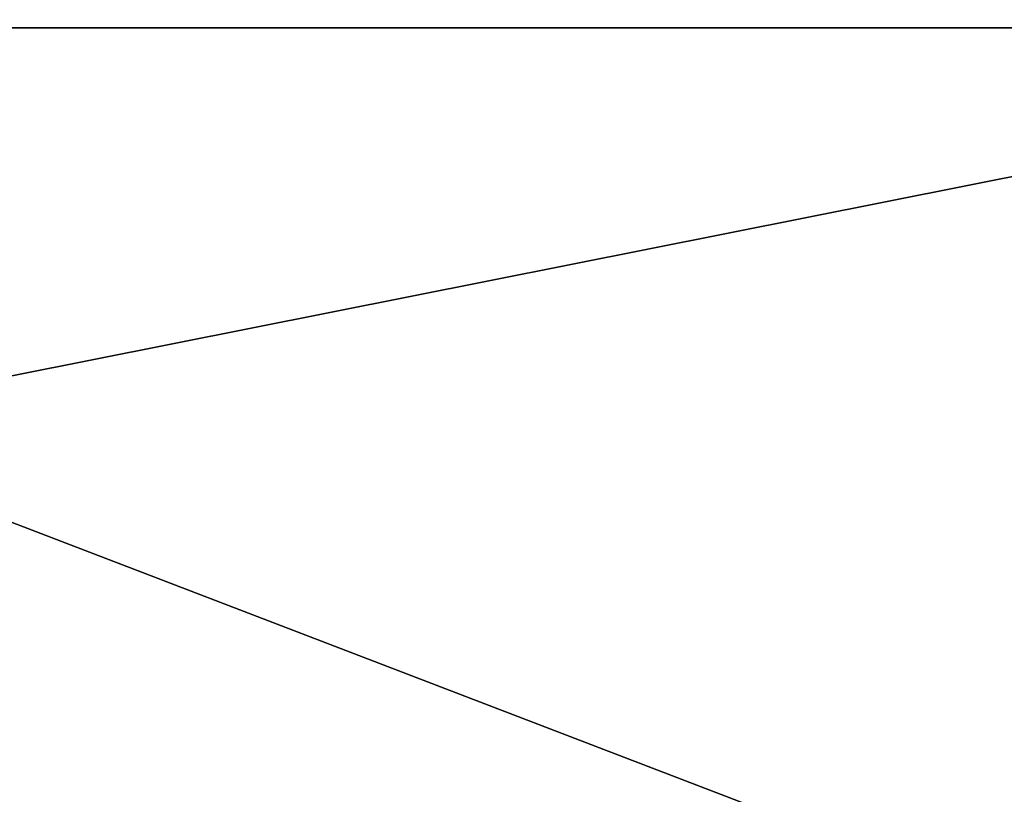
# Model space of a CAD drawing. Units: millimetres. Extents: x -190 to 237, y -320 to 320.
# Drawn here: x -46 to -45, y -316 to -315 of the extents above; entities that cross this region are included whole.
import ezdxf

# ---------------------------------------------------------------- set-up
doc = ezdxf.new("R2010")
doc.units = ezdxf.units.MM
doc.header["$LTSCALE"] = 81.481481
for name, color, linetype in [('10140', 7, 'CONTINUOUS'), ('11965', 7, 'CONTINUOUS'), ('11967', 7, 'CONTINUOUS'), ('11995', 7, 'CONTINUOUS')]:
    doc.layers.add(name, color=color, linetype=linetype)

msp = doc.modelspace()

# ---------------------------------------------------------------- linework, layer by layer
at = {"layer": '10140', "color": 254, "linetype": 'Continuous', "true_color": 0xd2d2ff}
for points in [[(-51.9615, -315.02, 120.8248), (-43.9932, -315.02, 108.062), (-50.0547, -228.98, 116.9295), (-51.9615, -315.02, 120.8248)], [(-50.0547, -228.98, 116.9295), (-43.9932, -315.02, 108.062), (-47.4021, -228.98, 112.356), (-50.0547, -228.98, 116.9295)], [(-34.7985, -228.98, 140.9657), (-47.7977, -315.02, 135.2832), (-48.5354, -228.98, 132.825), (-34.7985, -228.98, 140.9657)], [(-34.5301, -272.0386, 141.4121), (-47.7977, -315.02, 135.2832), (-34.7985, -228.98, 140.9657), (-34.5301, -272.0386, 141.4121)], [(-47.4021, -228.98, 112.356), (-43.9932, -315.02, 108.062), (-43.5121, -228.98, 108.7753), (-47.4021, -228.98, 112.356)], [(-34.2619, -315.02, 141.8531), (-47.7977, -315.02, 135.2832), (-34.5301, -272.0386, 141.4121), (-34.2619, -315.02, 141.8531)]]:
    msp.add_3dface(points, dxfattribs=at)
at = {"layer": '11965', "color": 254, "linetype": 'Continuous', "true_color": 0xd2d2ff}
for points in [[(-64.4148, -311.5, 77.7857), (-37.4958, -311.5, 68.5167), (-64.4148, -316.5, 77.7857), (-64.4148, -311.5, 77.7857)], [(-64.4148, -316.5, 77.7857), (-37.4958, -311.5, 68.5167), (-37.6035, -316.5, 68.5244), (-64.4148, -316.5, 77.7857)]]:
    msp.add_3dface(points, dxfattribs=at)
at = {"layer": '11967', "color": 254, "linetype": 'Continuous', "true_color": 0xd2d2ff}
for points in [[(-35.4019, -311.5, 205.9779), (-56.8886, -311.5, 187.2999), (-56.7067, -316.5, 187.5677), (-35.4019, -311.5, 205.9779)], [(-35.2077, -316.5, 206.0722), (-35.4019, -311.5, 205.9779), (-56.7067, -316.5, 187.5677), (-35.2077, -316.5, 206.0722)]]:
    msp.add_3dface(points, dxfattribs=at)
at = {"layer": '11995', "color": 254, "linetype": 'Continuous', "true_color": 0xd2d2ff}
for points in [[(-43.9932, -315.02, 108.062), (-51.9615, -315.02, 120.8248), (-53.9376, -317, 120.5179), (-43.9932, -315.02, 108.062)], [(-43.9932, -315.02, 108.062), (-53.9376, -317, 120.5179), (-45.0758, -317, 106.38), (-43.9932, -315.02, 108.062)], [(-47.7977, -315.02, 135.2832), (-42.6354, -317, 141.7905), (-49.348, -317, 136.5466), (-47.7977, -315.02, 135.2832)], [(-47.7977, -315.02, 135.2832), (-34.2619, -315.02, 141.8531), (-42.6354, -317, 141.7905), (-47.7977, -315.02, 135.2832)], [(-43.961, -315.02, 108.0403), (-43.9932, -315.02, 108.062), (-45.0758, -317, 106.38), (-43.961, -315.02, 108.0403)], [(-43.961, -315.02, 108.0403), (-45.0758, -317, 106.38), (-44.2914, -316.4213, 107.5482), (-43.961, -315.02, 108.0403)]]:
    msp.add_3dface(points, dxfattribs=at)

doc.saveas('drawing.dxf')
